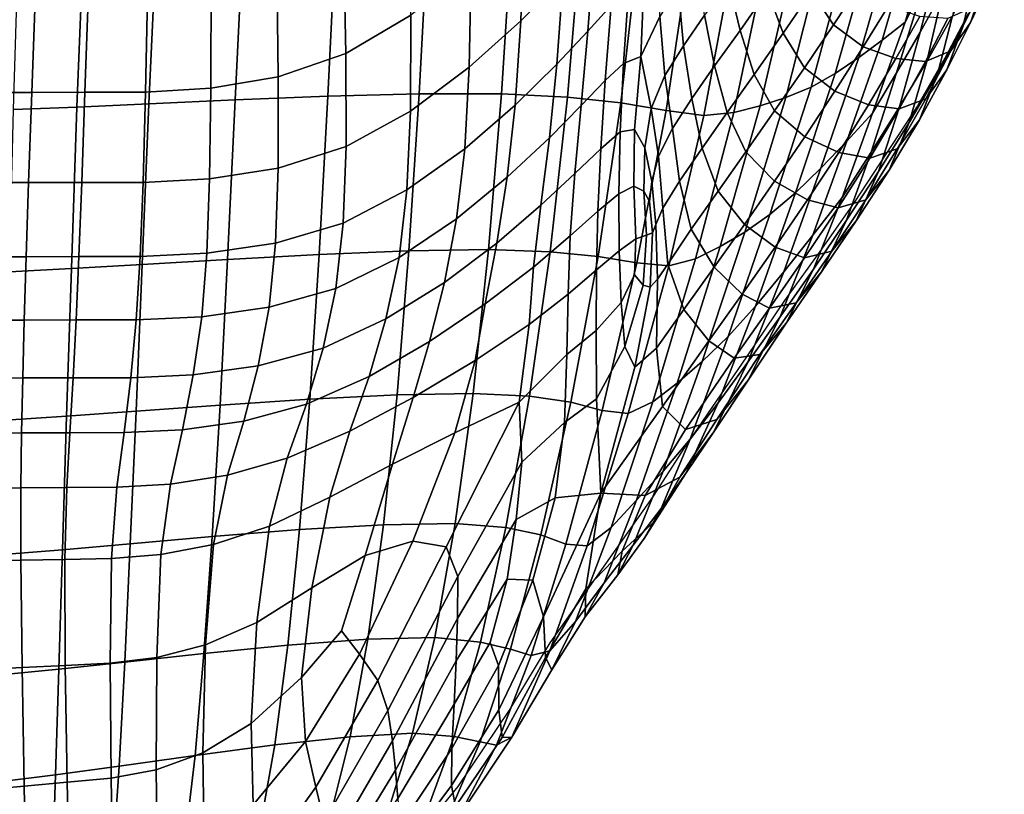
# Model space of a CAD drawing. Units: millimetres. Extents: x -1 to 661, y -644 to 1.
# Drawn here: x 458 to 623, y -559 to -428 of the extents above; entities that cross this region are included whole.
import ezdxf

# ---------------------------------------------------------------- set-up
doc = ezdxf.new("R2010")
doc.units = ezdxf.units.MM
doc.header["$MEASUREMENT"] = 0
doc.layers.add('FABRIC', color=7, linetype='Continuous', plot=False)
doc.layers.add('GROUND', color=7, linetype='Continuous')

# ---------------------------------------------------------------- blocks, each defined once
blk = doc.blocks.new('FABRIC_UFP22')
for points in [[(549.4, -421.39, 518.08), (550.23, -403.76, 517.75), (542.88, -411.37, 511.49), (542.3, -428.61, 512.12)], [(609.85, -422.86, 525.16), (606.82, -428.82, 509.69), (611.95, -411.21, 509.51), (614, -406.12, 525.14)], [(523.54, -407.71, 499.51), (512.53, -414.78, 495.43), (512.92, -434.11, 497.28), (523.84, -427.64, 501.06)], [(542.3, -428.61, 512.12), (542.88, -411.37, 511.49), (533.95, -419.7, 505.86), (533.65, -436.39, 506.83)], [(554.66, -415.74, 524.54), (553.56, -430.36, 524.52), (557.44, -426.04, 531.13), (558.52, -411.3, 531.37)], [(611.95, -411.21, 509.51), (606.82, -428.82, 509.69), (602.96, -431.86, 503.06), (608.49, -412.8, 502.68)], [(615.94, -410.62, 556.04), (613.23, -423.52, 555.79), (609.35, -430.48, 540.51), (612.89, -416.83, 540.61)], [(494.34, -441.86, 424.13), (479.87, -442.53, 422.01), (481.21, -413.66, 418.75), (495.73, -413.18, 421.12)], [(509.89, -441.24, 427.07), (494.34, -441.86, 424.13), (495.73, -413.18, 421.12), (511.29, -412.8, 424.3)], [(526.72, -412.67, 428.32), (525.22, -440.84, 430.85), (509.89, -441.24, 427.07), (511.29, -412.8, 424.3)], [(540.83, -412.98, 433.2), (539.07, -440.84, 435.49), (525.22, -440.84, 430.85), (526.72, -412.67, 428.32)], [(550.13, -441.4, 441.02), (539.07, -440.84, 435.49), (540.83, -412.98, 433.2), (552.44, -413.91, 438.95)], [(608.49, -412.8, 502.68), (602.96, -431.86, 503.06), (599.07, -434.78, 496.49), (604.94, -414.32, 495.91)], [(616.56, -429.43, 585.44), (618.74, -420, 585.8), (622.24, -412.54, 600.3), (620.32, -421.68, 599.81)], [(468.92, -414.05, 417.17), (467.77, -443.08, 420.68), (457.13, -443.51, 419.94), (458, -414.36, 416.2)], [(481.21, -413.66, 418.75), (479.87, -442.53, 422.01), (467.77, -443.08, 420.68), (468.92, -414.05, 417.17)], [(512.92, -434.11, 497.28), (512.53, -414.78, 495.43), (501.36, -419.02, 492.72), (501.58, -437.99, 494.73)], [(559.11, -442.38, 447.23), (550.13, -441.4, 441.02), (552.44, -413.91, 438.95), (562.18, -415.3, 445.37)], [(599.07, -434.78, 496.49), (595.1, -437.44, 490.05), (601.21, -415.68, 489.29), (604.94, -414.32, 495.91)], [(623.47, -414.64, 613), (621.15, -421.7, 612.51), (617.78, -428.9, 599.45), (620.32, -421.68, 599.81)], [(549.4, -421.39, 518.08), (548.35, -435.89, 518.31), (553.56, -430.36, 524.52), (554.66, -415.74, 524.54)], [(570.67, -416.99, 452.22), (566.7, -443.64, 453.87), (559.11, -442.38, 447.23), (562.18, -415.3, 445.37)], [(563.05, -419.7, 545.02), (562.44, -434.59, 543.89), (565.62, -427.86, 551.51), (565.77, -415.75, 552.15)], [(581.58, -415.68, 589.12), (577.16, -422.06, 577.16), (579.11, -430.21, 576.47), (583.74, -423.54, 588.53)], [(595.1, -437.44, 490.05), (591.02, -439.72, 483.8), (597.21, -416.79, 482.87), (601.21, -415.68, 489.29)], [(613.23, -423.52, 555.79), (616.97, -416.42, 571.05), (614.78, -427.75, 570.7), (610.47, -435.44, 555.57)], [(577.87, -418.35, 458.99), (573.05, -444.5, 460.46), (566.7, -443.64, 453.87), (570.67, -416.99, 452.22)], [(573.16, -427.64, 566.95), (572.1, -418.01, 567.74), (568.71, -422.86, 559.12), (569.59, -432.78, 558.28)], [(582.46, -442.89, 472.02), (578.05, -444.03, 466.35), (583.43, -418.53, 465.01), (588.23, -418.14, 470.8)], [(592.85, -417.58, 476.73), (586.8, -441.49, 477.82), (582.46, -442.89, 472.02), (588.23, -418.14, 470.8)], [(583.74, -423.54, 588.53), (586.33, -430.66, 587.93), (591.12, -423.65, 600.6), (588.37, -416.7, 601.19)], [(597.21, -416.79, 482.87), (591.02, -439.72, 483.8), (586.8, -441.49, 477.82), (592.85, -417.58, 476.73)], [(594.77, -429.28, 600.09), (599.16, -422.59, 612.26), (595.5, -417.05, 612.77), (591.12, -423.65, 600.6)], [(609.35, -430.48, 540.51), (605.37, -437.33, 525.2), (609.85, -422.86, 525.16), (612.89, -416.83, 540.61)], [(501.58, -437.99, 494.73), (501.36, -419.02, 492.72), (490.32, -421.15, 491.03), (490.23, -439.94, 493.13)], [(533.95, -419.7, 505.86), (523.84, -427.64, 501.06), (523.77, -443.77, 502.35), (533.65, -436.39, 506.83)], [(559.56, -435.76, 537.03), (562.44, -434.59, 543.89), (563.05, -419.7, 545.02), (560.44, -422.81, 537.99)], [(578.05, -444.03, 466.35), (573.05, -444.5, 460.46), (577.87, -418.35, 458.99), (583.43, -418.53, 465.01)], [(490.32, -421.15, 491.03), (479.7, -421.87, 490.06), (479.27, -440.6, 492.19), (490.23, -439.94, 493.13)], [(541.36, -442.78, 512.64), (548.35, -435.89, 518.31), (549.4, -421.39, 518.08), (542.3, -428.61, 512.12)], [(612.26, -437.55, 570.48), (614.78, -427.75, 570.7), (618.74, -420, 585.8), (616.56, -429.43, 585.44)], [(460.18, -440.63, 491.16), (460.87, -421.9, 488.95), (452.33, -421.91, 488.47), (451.76, -440.63, 490.77)], [(469.12, -440.61, 491.62), (469.78, -421.89, 489.47), (460.87, -421.9, 488.95), (460.18, -440.63, 491.16)], [(479.7, -421.87, 490.06), (469.78, -421.89, 489.47), (469.12, -440.61, 491.62), (479.27, -440.6, 492.19)], [(556.46, -438.65, 530.61), (559.56, -435.76, 537.03), (560.44, -422.81, 537.99), (557.44, -426.04, 531.13)], [(568.71, -422.86, 559.12), (565.62, -427.86, 551.51), (566.48, -437.81, 550.9), (569.59, -432.78, 558.28)], [(579.11, -430.21, 576.47), (577.16, -422.06, 577.16), (573.16, -427.64, 566.95), (574.84, -436.19, 566.04)], [(604.03, -426.09, 612.03), (599.16, -422.59, 612.26), (594.77, -429.28, 600.09), (599.78, -432.97, 599.71)], [(605.37, -437.33, 525.2), (601.35, -444.14, 509.89), (606.82, -428.82, 509.69), (609.85, -422.86, 525.16)], [(617.78, -428.9, 599.45), (613.8, -436.84, 585.24), (616.56, -429.43, 585.44), (620.32, -421.68, 599.81)], [(621.15, -421.7, 612.51), (618.06, -426.39, 612.18), (614.48, -433.66, 599.26), (617.78, -428.9, 599.45)], [(579.11, -430.21, 576.47), (581.48, -437.6, 575.75), (586.33, -430.66, 587.93), (583.74, -423.54, 588.53)], [(586.33, -430.66, 587.93), (589.9, -436.48, 587.31), (594.77, -429.28, 600.09), (591.12, -423.65, 600.6)], [(609.35, -430.48, 540.51), (613.23, -423.52, 555.79), (610.47, -435.44, 555.57), (605.88, -443.07, 540.42)], [(553.56, -430.36, 524.52), (552.43, -442.85, 524.34), (556.46, -438.65, 530.61), (557.44, -426.04, 531.13)], [(609.26, -427.87, 611.98), (604.03, -426.09, 612.03), (599.78, -432.97, 599.71), (605.24, -434.95, 599.44)], [(614.48, -433.66, 599.26), (618.06, -426.39, 612.18), (614.01, -428.21, 612.01), (610.21, -435.43, 599.28)], [(523.84, -427.64, 501.06), (512.92, -434.11, 497.28), (512.97, -449.74, 498.84), (523.77, -443.77, 502.35)], [(565.62, -427.86, 551.51), (562.44, -434.59, 543.89), (564.2, -443.34, 545.08), (566.48, -437.81, 550.9)], [(574.84, -436.19, 566.04), (573.16, -427.64, 566.95), (569.59, -432.78, 558.28), (571.03, -441.63, 557.16)], [(610.21, -435.43, 599.28), (614.01, -428.21, 612.01), (609.26, -427.87, 611.98), (605.24, -434.95, 599.44)], [(610.47, -435.44, 555.57), (614.78, -427.75, 570.7), (612.26, -437.55, 570.48), (607.48, -445.71, 555.52)], [(532.88, -450.12, 507.65), (541.36, -442.78, 512.64), (542.3, -428.61, 512.12), (533.65, -436.39, 506.83)], [(594.77, -429.28, 600.09), (589.9, -436.48, 587.31), (595.01, -440.44, 586.64), (599.78, -432.97, 599.71)], [(606.82, -428.82, 509.69), (601.35, -444.14, 509.89), (597.01, -448.82, 503.48), (602.96, -431.86, 503.06)], [(613.8, -436.84, 585.24), (609.23, -445.21, 570.48), (612.26, -437.55, 570.48), (616.56, -429.43, 585.44)], [(614.48, -433.66, 599.26), (610.28, -441.68, 585.25), (613.8, -436.84, 585.24), (617.78, -428.9, 599.45)], [(548.35, -435.89, 518.31), (547.09, -448.28, 518.42), (552.43, -442.85, 524.34), (553.56, -430.36, 524.52)], [(576.93, -444.01, 565.04), (581.48, -437.6, 575.75), (579.11, -430.21, 576.47), (574.84, -436.19, 566.04)], [(581.48, -437.6, 575.75), (584.9, -443.74, 574.87), (589.9, -436.48, 587.31), (586.33, -430.66, 587.93)], [(601.11, -450.67, 525.25), (605.37, -437.33, 525.2), (609.35, -430.48, 540.51), (605.88, -443.07, 540.42)], [(569.59, -432.78, 558.28), (566.48, -437.81, 550.9), (567.78, -446.67, 549.75), (571.03, -441.63, 557.16)], [(602.96, -431.86, 503.06), (597.01, -448.82, 503.48), (592.68, -453.33, 497.13), (599.07, -434.78, 496.49)], [(599.78, -432.97, 599.71), (595.01, -440.44, 586.64), (600.65, -442.69, 586.02), (605.24, -434.95, 599.44)], [(512.97, -449.74, 498.84), (512.92, -434.11, 497.28), (501.58, -437.99, 494.73), (501.56, -453.33, 496.44)], [(561.39, -446.86, 539.41), (562.44, -434.59, 543.89), (559.56, -435.76, 537.03), (558.99, -447.26, 535.21)], [(564.2, -443.34, 545.08), (562.44, -434.59, 543.89), (561.39, -446.86, 539.41), (563.12, -449.96, 541.08)], [(605.81, -443.36, 585.53), (610.28, -441.68, 585.25), (614.48, -433.66, 599.26), (610.21, -435.43, 599.28)], [(540.03, -454.89, 513.06), (547.09, -448.28, 518.42), (548.35, -435.89, 518.31), (541.36, -442.78, 512.64)], [(558.99, -447.26, 535.21), (559.56, -435.76, 537.03), (556.46, -438.65, 530.61), (555.71, -450.08, 529.67)], [(572.72, -449.97, 555.67), (576.93, -444.01, 565.04), (574.84, -436.19, 566.04), (571.03, -441.63, 557.16)], [(592.68, -453.33, 497.13), (588.39, -457.49, 490.9), (595.1, -437.44, 490.05), (599.07, -434.78, 496.49)], [(600.65, -442.69, 586.02), (605.81, -443.36, 585.53), (610.21, -435.43, 599.28), (605.24, -434.95, 599.44)], [(605.88, -443.07, 540.42), (610.47, -435.44, 555.57), (607.48, -445.71, 555.52), (602.33, -453.89, 540.56)], [(501.56, -453.33, 496.44), (501.58, -437.99, 494.73), (490.23, -439.94, 493.13), (490.03, -455.14, 494.91)], [(523.77, -443.77, 502.35), (523.16, -457.02, 503.45), (532.88, -450.12, 507.65), (533.65, -436.39, 506.83)], [(566.48, -437.81, 550.9), (564.2, -443.34, 545.08), (565.42, -451.32, 544.14), (567.78, -446.67, 549.75)], [(580.07, -450.63, 563.7), (584.9, -443.74, 574.87), (581.48, -437.6, 575.75), (576.93, -444.01, 565.04)], [(588.39, -457.49, 490.9), (584.13, -461.13, 484.87), (591.02, -439.72, 483.8), (595.1, -437.44, 490.05)], [(589.9, -436.48, 587.31), (584.9, -443.74, 574.87), (589.97, -448.1, 573.7), (595.01, -440.44, 586.64)], [(596.25, -458.26, 510.07), (601.35, -444.14, 509.89), (605.37, -437.33, 525.2), (601.11, -450.67, 525.25)], [(612.26, -437.55, 570.48), (609.23, -445.21, 570.48), (604.11, -453.67, 555.78), (607.48, -445.71, 555.52)], [(610.28, -441.68, 585.25), (605.5, -450.12, 570.78), (609.23, -445.21, 570.48), (613.8, -436.84, 585.24)], [(556.46, -438.65, 530.61), (552.43, -442.85, 524.34), (551.37, -454.24, 523.95), (555.71, -450.08, 529.67)], [(459.65, -455.77, 493), (460.18, -440.63, 491.16), (451.76, -440.63, 490.77), (451.34, -455.78, 492.63)], [(468.59, -455.76, 493.44), (469.12, -440.61, 491.62), (460.18, -440.63, 491.16), (459.65, -455.77, 493)], [(479.27, -440.6, 492.19), (469.12, -440.61, 491.62), (468.59, -455.76, 493.44), (478.88, -455.75, 494)], [(490.23, -439.94, 493.13), (479.27, -440.6, 492.19), (478.88, -455.75, 494), (490.03, -455.14, 494.91)], [(508.45, -467.86, 430.1), (493.06, -468.68, 427.28), (494.34, -441.86, 424.13), (509.89, -441.24, 427.07)], [(525.22, -440.84, 430.85), (523.52, -467.25, 433.75), (508.45, -467.86, 430.1), (509.89, -441.24, 427.07)], [(539.07, -440.84, 435.49), (536.9, -467.03, 438.24), (523.52, -467.25, 433.75), (525.22, -440.84, 430.85)], [(547.23, -467.39, 443.59), (536.9, -467.03, 438.24), (539.07, -440.84, 435.49), (550.13, -441.4, 441.02)], [(591.02, -439.72, 483.8), (584.13, -461.13, 484.87), (579.93, -464.08, 479.1), (586.8, -441.49, 477.82)], [(595.01, -440.44, 586.64), (589.97, -448.1, 573.7), (595.66, -450.73, 572.5), (600.65, -442.69, 586.02)], [(479.87, -442.53, 422.01), (478.74, -469.53, 425.28), (466.84, -470.23, 424.08), (467.77, -443.08, 420.68)], [(493.06, -468.68, 427.28), (478.74, -469.53, 425.28), (479.87, -442.53, 422.01), (494.34, -441.86, 424.13)], [(531.52, -461.85, 508.35), (540.03, -454.89, 513.06), (541.36, -442.78, 512.64), (532.88, -450.12, 507.65)], [(552.43, -442.85, 524.34), (547.09, -448.28, 518.42), (545.65, -459.59, 518.41), (551.37, -454.24, 523.95)], [(555.27, -468.18, 449.59), (547.23, -467.39, 443.59), (550.13, -441.4, 441.02), (559.11, -442.38, 447.23)], [(566.7, -443.64, 453.87), (561.78, -469.26, 456.01), (555.27, -468.18, 449.59), (559.11, -442.38, 447.23)], [(567.78, -446.67, 549.75), (568.92, -455.55, 547.49), (572.72, -449.97, 555.67), (571.03, -441.63, 557.16)], [(575.77, -466.5, 473.51), (571.64, -468.58, 468.05), (578.05, -444.03, 466.35), (582.46, -442.89, 472.02)], [(586.8, -441.49, 477.82), (579.93, -464.08, 479.1), (575.77, -466.5, 473.51), (582.46, -442.89, 472.02)], [(595.66, -450.73, 572.5), (600.9, -451.68, 571.49), (605.81, -443.36, 585.53), (600.65, -442.69, 586.02)], [(600.9, -451.68, 571.49), (605.5, -450.12, 570.78), (610.28, -441.68, 585.25), (605.81, -443.36, 585.53)], [(467.77, -443.08, 420.68), (466.84, -470.23, 424.08), (456.43, -470.79, 423.47), (457.13, -443.51, 419.94)], [(512.97, -449.74, 498.84), (512.48, -462.59, 500.16), (523.16, -457.02, 503.45), (523.77, -443.77, 502.35)], [(573.05, -444.5, 460.46), (567.16, -469.78, 462.37), (561.78, -469.26, 456.01), (566.7, -443.64, 453.87)], [(565.42, -451.32, 544.14), (564.2, -443.34, 545.08), (563.12, -449.96, 541.08), (564.28, -455.59, 540.64)], [(571.64, -468.58, 468.05), (567.16, -469.78, 462.37), (573.05, -444.5, 460.46), (578.05, -444.03, 466.35)], [(575.41, -457.22, 553.56), (580.07, -450.63, 563.7), (576.93, -444.01, 565.04), (572.72, -449.97, 555.67)], [(589.97, -448.1, 573.7), (584.9, -443.74, 574.87), (580.07, -450.63, 563.7), (584.91, -455.54, 561.75)], [(597.01, -448.82, 503.48), (601.35, -444.14, 509.89), (596.25, -458.26, 510.07), (591.32, -464.63, 503.88)], [(596.95, -462.09, 525.59), (601.11, -450.67, 525.25), (605.88, -443.07, 540.42), (602.33, -453.89, 540.56)], [(607.48, -445.71, 555.52), (604.11, -453.67, 555.78), (598.59, -462.2, 541.14), (602.33, -453.89, 540.56)], [(609.23, -445.21, 570.48), (605.5, -450.12, 570.78), (600.2, -458.67, 556.51), (604.11, -453.67, 555.78)], [(558.73, -457.65, 533.13), (558.99, -447.26, 535.21), (555.71, -450.08, 529.67), (555.21, -460.59, 528.5)], [(561.26, -456.37, 536.61), (561.39, -446.86, 539.41), (558.99, -447.26, 535.21), (558.73, -457.65, 533.13)], [(563.12, -449.96, 541.08), (561.39, -446.86, 539.41), (561.26, -456.37, 536.61), (562.95, -457.2, 538.3)], [(565.42, -451.32, 544.14), (566.13, -460.06, 541.45), (568.92, -455.55, 547.49), (567.78, -446.67, 549.75)], [(545.65, -459.59, 518.41), (547.09, -448.28, 518.42), (540.03, -454.89, 513.06), (538.25, -465.94, 513.39)], [(595.66, -450.73, 572.5), (589.97, -448.1, 573.7), (584.91, -455.54, 561.75), (590.42, -458.7, 559.65)], [(592.68, -453.33, 497.13), (597.01, -448.82, 503.48), (591.32, -464.63, 503.88), (586.45, -470.79, 497.76)], [(501.11, -465.95, 497.91), (512.48, -462.59, 500.16), (512.97, -449.74, 498.84), (501.56, -453.33, 496.44)], [(523.16, -457.02, 503.45), (521.85, -468.35, 504.4), (531.52, -461.85, 508.35), (532.88, -450.12, 507.65)], [(555.71, -450.08, 529.67), (551.37, -454.24, 523.95), (550.57, -464.74, 523.39), (555.21, -460.59, 528.5)], [(564.28, -455.59, 540.64), (563.12, -449.96, 541.08), (562.95, -457.2, 538.3), (563.9, -458.95, 538.78)], [(568.92, -455.55, 547.49), (570.9, -463.6, 544.16), (575.41, -457.22, 553.56), (572.72, -449.97, 555.67)], [(584.91, -455.54, 561.75), (580.07, -450.63, 563.7), (575.41, -457.22, 553.56), (579.83, -462.82, 550.55)], [(595.57, -460.04, 557.85), (600.9, -451.68, 571.49), (595.66, -450.73, 572.5), (590.42, -458.7, 559.65)], [(591.44, -470.3, 510.63), (596.25, -458.26, 510.07), (601.11, -450.67, 525.25), (596.95, -462.09, 525.59)], [(600.2, -458.67, 556.51), (605.5, -450.12, 570.78), (600.9, -451.68, 571.49), (595.57, -460.04, 557.85)], [(564.98, -462.81, 538.52), (566.13, -460.06, 541.45), (565.42, -451.32, 544.14), (564.28, -455.59, 540.64)], [(489.58, -467.63, 496.45), (501.11, -465.95, 497.91), (501.56, -453.33, 496.44), (490.03, -455.14, 494.91)], [(551.37, -454.24, 523.95), (545.65, -459.59, 518.41), (544.41, -469.97, 518.27), (550.57, -464.74, 523.39)], [(581.69, -476.53, 491.77), (588.39, -457.49, 490.9), (592.68, -453.33, 497.13), (586.45, -470.79, 497.76)], [(598.59, -462.2, 541.14), (592.79, -470.79, 526.53), (596.95, -462.09, 525.59), (602.33, -453.89, 540.56)], [(604.11, -453.67, 555.78), (600.2, -458.67, 556.51), (594.5, -467.29, 542.39), (598.59, -462.2, 541.14)], [(451.04, -468.24, 494.18), (459.25, -468.23, 494.55), (459.65, -455.77, 493), (451.34, -455.78, 492.63)], [(459.25, -468.23, 494.55), (468.12, -468.21, 495.01), (468.59, -455.76, 493.44), (459.65, -455.77, 493)], [(468.59, -455.76, 493.44), (468.12, -468.21, 495.01), (478.4, -468.2, 495.56), (478.88, -455.75, 494)], [(478.88, -455.75, 494), (478.4, -468.2, 495.56), (489.58, -467.63, 496.45), (490.03, -455.14, 494.91)], [(538.25, -465.94, 513.39), (540.03, -454.89, 513.06), (531.52, -461.85, 508.35), (529.47, -472.55, 508.98)], [(564.42, -464.2, 537.25), (564.98, -462.81, 538.52), (564.28, -455.59, 540.64), (563.9, -458.95, 538.78)], [(566.13, -460.06, 541.45), (566.99, -469.47, 536.69), (570.9, -463.6, 544.16), (568.92, -455.55, 547.49)], [(590.42, -458.7, 559.65), (584.91, -455.54, 561.75), (579.83, -462.82, 550.55), (585, -466.61, 547.32)], [(512.48, -462.59, 500.16), (511.27, -473.58, 501.32), (521.85, -468.35, 504.4), (523.16, -457.02, 503.45)], [(554.99, -470.46, 527.3), (558.8, -467.27, 531.35), (558.73, -457.65, 533.13), (555.21, -460.59, 528.5)], [(558.8, -467.27, 531.35), (561.62, -465.24, 534.44), (561.26, -456.37, 536.61), (558.73, -457.65, 533.13)], [(561.26, -456.37, 536.61), (561.62, -465.24, 534.44), (563.39, -464.62, 536.14), (562.95, -457.2, 538.3)], [(562.95, -457.2, 538.3), (563.39, -464.62, 536.14), (564.42, -464.2, 537.25), (563.9, -458.95, 538.78)], [(575.41, -457.22, 553.56), (570.9, -463.6, 544.16), (574.74, -470, 539.84), (579.83, -462.82, 550.55)], [(577.1, -481.62, 486), (584.13, -461.13, 484.87), (588.39, -457.49, 490.9), (581.69, -476.53, 491.77)], [(589.93, -468.43, 544.52), (595.57, -460.04, 557.85), (590.42, -458.7, 559.65), (585, -466.61, 547.32)], [(591.32, -464.63, 503.88), (596.25, -458.26, 510.07), (591.44, -470.3, 510.63), (585.83, -478.33, 504.58)], [(594.5, -467.29, 542.39), (600.2, -458.67, 556.51), (595.57, -460.04, 557.85), (589.93, -468.43, 544.52)], [(544.41, -469.97, 518.27), (545.65, -459.59, 518.41), (538.25, -465.94, 513.39), (536.34, -476.12, 513.63)], [(550.57, -464.74, 523.39), (550.23, -474.55, 522.67), (554.99, -470.46, 527.3), (555.21, -460.59, 528.5)], [(565.23, -472.01, 533.84), (566.99, -469.47, 536.69), (566.13, -460.06, 541.45), (564.98, -462.81, 538.52)], [(579.93, -464.08, 479.1), (584.13, -461.13, 484.87), (577.1, -481.62, 486), (572.74, -485.85, 480.52)], [(500.06, -476.72, 499.19), (511.27, -473.58, 501.32), (512.48, -462.59, 500.16), (501.11, -465.95, 497.91)], [(531.52, -461.85, 508.35), (521.85, -468.35, 504.4), (519.66, -478.69, 505.27), (529.47, -472.55, 508.98)], [(564.02, -473.34, 532.89), (565.23, -472.01, 533.84), (564.98, -462.81, 538.52), (564.42, -464.2, 537.25)], [(579.83, -462.82, 550.55), (574.74, -470, 539.84), (579.46, -474.5, 535.32), (585, -466.61, 547.32)], [(592.79, -470.79, 526.53), (586.86, -479.39, 511.94), (591.44, -470.3, 510.63), (596.95, -462.09, 525.59)], [(594.5, -467.29, 542.39), (588.53, -475.97, 528.37), (592.79, -470.79, 526.53), (598.59, -462.2, 541.14)], [(563.39, -464.62, 536.14), (562.86, -473.03, 532.65), (564.02, -473.34, 532.89), (564.42, -464.2, 537.25)], [(570.9, -463.6, 544.16), (566.99, -469.47, 536.69), (569.65, -477.12, 529.38), (574.74, -470, 539.84)], [(575.77, -466.5, 473.51), (579.93, -464.08, 479.1), (572.74, -485.85, 480.52), (568.55, -489.45, 475.24)], [(488.72, -478.31, 497.8), (500.06, -476.72, 499.19), (501.11, -465.95, 497.91), (489.58, -467.63, 496.45)], [(536.34, -476.12, 513.63), (538.25, -465.94, 513.39), (529.47, -472.55, 508.98), (526.95, -482.48, 509.53)], [(544.41, -469.97, 518.27), (543.72, -479.6, 517.98), (550.23, -474.55, 522.67), (550.57, -464.74, 523.39)], [(559.15, -475.9, 529.17), (561.4, -471.29, 532.41), (561.62, -465.24, 534.44), (558.8, -467.27, 531.35)], [(561.62, -465.24, 534.44), (561.4, -471.29, 532.41), (562.86, -473.03, 532.65), (563.39, -464.62, 536.14)], [(586.45, -470.79, 497.76), (591.32, -464.63, 503.88), (585.83, -478.33, 504.58), (580.43, -485.96, 498.63)], [(478.4, -468.2, 495.56), (477.75, -478.84, 496.94), (488.72, -478.31, 497.8), (489.58, -467.63, 496.45)], [(508.45, -467.86, 430.1), (523.52, -467.25, 433.75), (521.52, -491.45, 436.92), (506.88, -492.17, 433.29)], [(523.52, -467.25, 433.75), (536.9, -467.03, 438.24), (534.28, -491.21, 441.36), (521.52, -491.45, 436.92)], [(534.28, -491.21, 441.36), (536.9, -467.03, 438.24), (547.23, -467.39, 443.59), (543.73, -491.68, 446.59)], [(543.73, -491.68, 446.59), (547.23, -467.39, 443.59), (555.27, -468.18, 449.59), (550.68, -492.69, 452.41)], [(554.95, -480.64, 524.58), (559.15, -475.9, 529.17), (558.8, -467.27, 531.35), (554.99, -470.46, 527.3)], [(564.47, -492.62, 470.1), (571.64, -468.58, 468.05), (575.77, -466.5, 473.51), (568.55, -489.45, 475.24)], [(579.46, -474.5, 535.32), (584.07, -476.85, 531.4), (589.93, -468.43, 544.52), (585, -466.61, 547.32)], [(584.07, -476.85, 531.4), (588.53, -475.97, 528.37), (594.5, -467.29, 542.39), (589.93, -468.43, 544.52)], [(450.84, -478.89, 495.5), (458.94, -478.87, 495.91), (459.25, -468.23, 494.55), (451.04, -468.24, 494.18)], [(458.94, -478.87, 495.91), (467.66, -478.86, 496.38), (468.12, -468.21, 495.01), (459.25, -468.23, 494.55)], [(468.12, -468.21, 495.01), (467.66, -478.86, 496.38), (477.75, -478.84, 496.94), (478.4, -468.2, 495.56)], [(477.71, -494.18, 428.43), (478.74, -469.53, 425.28), (493.06, -468.68, 427.28), (491.8, -493.16, 430.45)], [(491.8, -493.16, 430.45), (493.06, -468.68, 427.28), (508.45, -467.86, 430.1), (506.88, -492.17, 433.29)], [(521.85, -468.35, 504.4), (511.27, -473.58, 501.32), (509.13, -483.61, 502.36), (519.66, -478.69, 505.27)], [(555.27, -468.18, 449.59), (561.78, -469.26, 456.01), (555.97, -494.04, 458.62), (550.68, -492.69, 452.41)], [(561.78, -469.26, 456.01), (567.16, -469.78, 462.37), (560.34, -494.56, 464.73), (555.97, -494.04, 458.62)], [(560.34, -494.56, 464.73), (567.16, -469.78, 462.37), (571.64, -468.58, 468.05), (564.47, -492.62, 470.1)], [(456.43, -470.79, 423.47), (466.84, -470.23, 424.08), (466.05, -495.02, 427.22), (455.86, -495.69, 426.61)], [(466.84, -470.23, 424.08), (478.74, -469.53, 425.28), (477.71, -494.18, 428.43), (466.05, -495.02, 427.22)], [(534.65, -485.64, 513.77), (543.72, -479.6, 517.98), (544.41, -469.97, 518.27), (536.34, -476.12, 513.63)], [(550.23, -474.55, 522.67), (550.04, -484.66, 520.32), (554.95, -480.64, 524.58), (554.99, -470.46, 527.3)], [(569.65, -477.12, 529.38), (566.99, -469.47, 536.69), (565.23, -472.01, 533.84), (565.06, -483.61, 525.66)], [(574.74, -470, 539.84), (569.65, -477.12, 529.38), (573.86, -482.37, 523.5), (579.46, -474.5, 535.32)], [(575.45, -492.78, 492.87), (581.69, -476.53, 491.77), (586.45, -470.79, 497.76), (580.43, -485.96, 498.63)], [(591.44, -470.3, 510.63), (586.86, -479.39, 511.94), (580.48, -488.96, 505.9), (585.83, -478.33, 504.58)], [(588.53, -475.97, 528.37), (582.44, -484.67, 514.39), (586.86, -479.39, 511.94), (592.79, -470.79, 526.53)], [(529.47, -472.55, 508.98), (519.66, -478.69, 505.27), (516.83, -488.33, 506.03), (526.95, -482.48, 509.53)], [(562.86, -473.03, 532.65), (561.4, -471.29, 532.41), (559.15, -475.9, 529.17), (559.75, -483.3, 525.83)], [(565.06, -483.61, 525.66), (565.23, -472.01, 533.84), (564.02, -473.34, 532.89), (561.43, -486.78, 523.84)], [(509.13, -483.61, 502.36), (511.27, -473.58, 501.32), (500.06, -476.72, 499.19), (498.21, -486.56, 500.35)], [(564.02, -473.34, 532.89), (562.86, -473.03, 532.65), (559.75, -483.3, 525.83), (561.43, -486.78, 523.84)], [(543.72, -479.6, 517.98), (542, -492.64, 514.81), (550.04, -484.66, 520.32), (550.23, -474.55, 522.67)], [(559.75, -483.3, 525.83), (559.15, -475.9, 529.17), (554.95, -480.64, 524.58), (555.03, -492.09, 518.86)], [(573.86, -482.37, 523.5), (578.11, -485.28, 518.37), (584.07, -476.85, 531.4), (579.46, -474.5, 535.32)], [(578.11, -485.28, 518.37), (582.44, -484.67, 514.39), (588.53, -475.97, 528.37), (584.07, -476.85, 531.4)], [(498.21, -486.56, 500.35), (500.06, -476.72, 499.19), (488.72, -478.31, 497.8), (487.31, -488.05, 499.03)], [(524.2, -491.89, 510), (534.65, -485.64, 513.77), (536.34, -476.12, 513.63), (526.95, -482.48, 509.53)], [(573.86, -482.37, 523.5), (569.65, -477.12, 529.38), (565.06, -483.61, 525.66), (566.08, -493.41, 517.2)], [(570.74, -498.86, 487.44), (577.1, -481.62, 486), (581.69, -476.53, 491.77), (575.45, -492.78, 492.87)], [(458.69, -488.58, 497.14), (458.94, -478.87, 495.91), (450.84, -478.89, 495.5), (450.74, -488.61, 496.72)], [(467.15, -488.57, 497.63), (467.66, -478.86, 496.38), (458.94, -478.87, 495.91), (458.69, -488.58, 497.14)], [(477.75, -478.84, 496.94), (467.66, -478.86, 496.38), (467.15, -488.57, 497.63), (476.82, -488.56, 498.19)], [(488.72, -478.31, 497.8), (477.75, -478.84, 496.94), (476.82, -488.56, 498.19), (487.31, -488.05, 499.03)], [(519.66, -478.69, 505.27), (509.13, -483.61, 502.36), (506.32, -493, 503.24), (516.83, -488.33, 506.03)], [(585.83, -478.33, 504.58), (580.48, -488.96, 505.9), (574.69, -497.64, 500.01), (580.43, -485.96, 498.63)], [(531.23, -497.81, 511.23), (542, -492.64, 514.81), (543.72, -479.6, 517.98), (534.65, -485.64, 513.77)], [(554.95, -480.64, 524.58), (550.04, -484.66, 520.32), (549.66, -496.06, 514.87), (555.03, -492.09, 518.86)], [(586.86, -479.39, 511.94), (582.44, -484.67, 514.39), (575.2, -495.58, 508.15), (580.48, -488.96, 505.9)], [(516.83, -488.33, 506.03), (513.58, -497.56, 506.66), (524.2, -491.89, 510), (526.95, -482.48, 509.53)], [(569.93, -497.23, 511.64), (578.11, -485.28, 518.37), (573.86, -482.37, 523.5), (566.08, -493.41, 517.2)], [(572.74, -485.85, 480.52), (577.1, -481.62, 486), (570.74, -498.86, 487.44), (566.17, -504.25, 482.49)], [(506.32, -493, 503.24), (509.13, -483.61, 502.36), (498.21, -486.56, 500.35), (495.8, -495.84, 501.3)], [(561.43, -486.78, 523.84), (559.75, -483.3, 525.83), (555.03, -492.09, 518.86), (555.75, -507.98, 508.63)], [(566.08, -493.41, 517.2), (565.06, -483.61, 525.66), (561.43, -486.78, 523.84), (555.75, -507.98, 508.63)], [(520.76, -503.09, 508.23), (531.23, -497.81, 511.23), (534.65, -485.64, 513.77), (524.2, -491.89, 510)], [(550.04, -484.66, 520.32), (542, -492.64, 514.81), (542.48, -502.76, 510.2), (549.66, -496.06, 514.87)], [(568.55, -489.45, 475.24), (572.74, -485.85, 480.52), (566.17, -504.25, 482.49), (561.73, -509.15, 477.73)], [(575.2, -495.58, 508.15), (582.44, -484.67, 514.39), (578.11, -485.28, 518.37), (569.93, -497.23, 511.64)], [(574.69, -497.64, 500.01), (570.08, -504.51, 494.4), (575.45, -492.78, 492.87), (580.43, -485.96, 498.63)], [(495.8, -495.84, 501.3), (498.21, -486.56, 500.35), (487.31, -488.05, 499.03), (485.51, -497.29, 500)], [(458.5, -497.82, 498.12), (458.69, -488.58, 497.14), (450.74, -488.61, 496.72), (450.71, -497.87, 497.67)], [(466.61, -497.8, 498.62), (467.15, -488.57, 497.63), (458.69, -488.58, 497.14), (458.5, -497.82, 498.12)], [(476.82, -488.56, 498.19), (467.15, -488.57, 497.63), (466.61, -497.8, 498.62), (475.7, -497.78, 499.18)], [(487.31, -488.05, 499.03), (476.82, -488.56, 498.19), (475.7, -497.78, 499.18), (485.51, -497.29, 500)], [(506.32, -493, 503.24), (503.09, -502.1, 503.91), (513.58, -497.56, 506.66), (516.83, -488.33, 506.03)], [(580.48, -488.96, 505.9), (575.2, -495.58, 508.15), (569.01, -505.28, 501.96), (574.69, -497.64, 500.01)], [(557.44, -513.74, 472.87), (564.47, -492.62, 470.1), (568.55, -489.45, 475.24), (561.73, -509.15, 477.73)], [(490.5, -515.24, 433.54), (491.8, -493.16, 430.45), (506.88, -492.17, 433.29), (505.15, -514.08, 436.48)], [(506.88, -492.17, 433.29), (521.52, -491.45, 436.92), (519.22, -513.26, 440.18), (505.15, -514.08, 436.48)], [(513.58, -497.56, 506.66), (510.25, -508.64, 505.04), (520.76, -503.09, 508.23), (524.2, -491.89, 510)], [(521.52, -491.45, 436.92), (534.28, -491.21, 441.36), (531.26, -513.05, 444.6), (519.22, -513.26, 440.18)], [(531.26, -513.05, 444.6), (534.28, -491.21, 441.36), (543.73, -491.68, 446.59), (539.77, -513.73, 449.7)], [(539.77, -513.73, 449.7), (543.73, -491.68, 446.59), (550.68, -492.69, 452.41), (545.67, -514.98, 455.38)], [(555.03, -492.09, 518.86), (549.66, -496.06, 514.87), (548.08, -508.71, 507.55), (555.75, -507.98, 508.63)], [(466.05, -495.02, 427.22), (477.71, -494.18, 428.43), (476.74, -516.45, 431.4), (465.36, -517.45, 430.09)], [(476.74, -516.45, 431.4), (477.71, -494.18, 428.43), (491.8, -493.16, 430.45), (490.5, -515.24, 433.54)], [(493.06, -504.95, 501.92), (503.09, -502.1, 503.91), (506.32, -493, 503.24), (495.8, -495.84, 501.3)], [(529.78, -516.99, 502.95), (542, -492.64, 514.81), (531.23, -497.81, 511.23), (524.15, -515.99, 503.42)], [(542.48, -502.76, 510.2), (542, -492.64, 514.81), (529.78, -516.99, 502.95), (531.71, -521.97, 500.24)], [(550.68, -492.69, 452.41), (555.97, -494.04, 458.62), (549.87, -516.51, 461.55), (545.67, -514.98, 455.38)], [(555.97, -494.04, 458.62), (560.34, -494.56, 464.73), (553.41, -516.8, 467.62), (549.87, -516.51, 461.55)], [(553.41, -516.8, 467.62), (560.34, -494.56, 464.73), (564.47, -492.62, 470.1), (557.44, -513.74, 472.87)], [(563.19, -508.32, 504.58), (569.93, -497.23, 511.64), (566.08, -493.41, 517.2), (555.75, -507.98, 508.63)], [(570.08, -504.51, 494.4), (565.84, -510.55, 489.43), (570.74, -498.86, 487.44), (575.45, -492.78, 492.87)], [(455.86, -495.69, 426.61), (466.05, -495.02, 427.22), (465.36, -517.45, 430.09), (455.39, -518.25, 429.39)], [(483.51, -506.45, 500.58), (493.06, -504.95, 501.92), (495.8, -495.84, 501.3), (485.51, -497.29, 500)], [(569.01, -505.28, 501.96), (575.2, -495.58, 508.15), (569.93, -497.23, 511.64), (563.19, -508.32, 504.58)], [(475.7, -497.78, 499.18), (474.49, -506.97, 499.74), (483.51, -506.45, 500.58), (485.51, -497.29, 500)], [(549.66, -496.06, 514.87), (542.48, -502.76, 510.2), (541.52, -512.38, 504.9), (548.08, -508.71, 507.55)], [(450.73, -507.13, 498.21), (458.35, -507.04, 498.67), (458.5, -497.82, 498.12), (450.71, -497.87, 497.67)], [(458.35, -507.04, 498.67), (466.07, -507.01, 499.18), (466.61, -497.8, 498.62), (458.5, -497.82, 498.12)], [(466.61, -497.8, 498.62), (466.07, -507.01, 499.18), (474.49, -506.97, 499.74), (475.7, -497.78, 499.18)], [(503.09, -502.1, 503.91), (500.1, -513.47, 502.15), (510.25, -508.64, 505.04), (513.58, -497.56, 506.66)], [(524.15, -515.99, 503.42), (531.23, -497.81, 511.23), (520.76, -503.09, 508.23), (516.18, -518.44, 502)], [(570.74, -498.86, 487.44), (565.84, -510.55, 489.43), (561.16, -516.7, 485.45), (566.17, -504.25, 482.49)], [(569.01, -505.28, 501.96), (564.93, -512.54, 495.89), (570.08, -504.51, 494.4), (574.69, -497.64, 500.01)], [(490.68, -516.57, 500.04), (500.1, -513.47, 502.15), (503.09, -502.1, 503.91), (493.06, -504.95, 501.92)], [(520.76, -503.09, 508.23), (510.25, -508.64, 505.04), (507.2, -523.83, 499.04), (516.18, -518.44, 502)], [(541.52, -512.38, 504.9), (542.48, -502.76, 510.2), (531.71, -521.97, 500.24), (531.69, -528.99, 496.35)], [(481.87, -518.28, 498.6), (490.68, -516.57, 500.04), (493.06, -504.95, 501.92), (483.51, -506.45, 500.58)], [(566.17, -504.25, 482.49), (561.16, -516.7, 485.45), (556.28, -523.02, 481.52), (561.73, -509.15, 477.73)], [(559.33, -517.68, 496.89), (564.93, -512.54, 495.89), (569.01, -505.28, 501.96), (563.19, -508.32, 504.58)], [(564.93, -512.54, 495.89), (562.98, -515.58, 491.63), (565.84, -510.55, 489.43), (570.08, -504.51, 494.4)], [(450.84, -519.38, 496.19), (458.34, -519.2, 496.64), (458.35, -507.04, 498.67), (450.73, -507.13, 498.21)], [(458.34, -519.2, 496.64), (465.74, -519.07, 497.16), (466.07, -507.01, 499.18), (458.35, -507.04, 498.67)], [(466.07, -507.01, 499.18), (465.74, -519.07, 497.16), (473.58, -518.94, 497.72), (474.49, -506.97, 499.74)], [(474.49, -506.97, 499.74), (473.58, -518.94, 497.72), (481.87, -518.28, 498.6), (483.51, -506.45, 500.58)], [(510.25, -508.64, 505.04), (500.1, -513.47, 502.15), (498, -529.66, 495.77), (507.2, -523.83, 499.04)], [(541.52, -512.38, 504.9), (540, -522.4, 499.36), (544.29, -522.57, 499.58), (548.08, -508.71, 507.55)], [(548.08, -508.71, 507.55), (544.29, -522.57, 499.58), (546.1, -528.75, 495.66), (555.75, -507.98, 508.63)], [(546.1, -528.75, 495.66), (546.44, -535.55, 489.04), (553.2, -524, 495.31), (555.75, -507.98, 508.63)], [(553.2, -524, 495.31), (559.33, -517.68, 496.89), (563.19, -508.32, 504.58), (555.75, -507.98, 508.63)], [(556.28, -523.02, 481.52), (551.47, -529.54, 476.71), (557.44, -513.74, 472.87), (561.73, -509.15, 477.73)], [(565.84, -510.55, 489.43), (562.98, -515.58, 491.63), (558.58, -521.69, 490.03), (561.16, -516.7, 485.45)], [(531.45, -536.11, 492.32), (540, -522.4, 499.36), (541.52, -512.38, 504.9), (531.69, -528.99, 496.35)], [(503.2, -533.47, 439.54), (489.11, -534.87, 436.45), (490.5, -515.24, 433.54), (505.15, -514.08, 436.48)], [(498, -529.66, 495.77), (500.1, -513.47, 502.15), (490.68, -516.57, 500.04), (489.36, -533.42, 493.44)], [(519.22, -513.26, 440.18), (516.6, -532.47, 443.31), (503.2, -533.47, 439.54), (505.15, -514.08, 436.48)], [(531.26, -513.05, 444.6), (527.86, -532.19, 447.69), (516.6, -532.47, 443.31), (519.22, -513.26, 440.18)], [(535.52, -532.96, 452.6), (527.86, -532.19, 447.69), (531.26, -513.05, 444.6), (539.77, -513.73, 449.7)], [(540.57, -534.16, 458.19), (535.52, -532.96, 452.6), (539.77, -513.73, 449.7), (545.67, -514.98, 455.38)], [(551.47, -529.54, 476.71), (547.18, -534.45, 471.1), (553.41, -516.8, 467.62), (557.44, -513.74, 472.87)], [(558.58, -521.69, 490.03), (562.98, -515.58, 491.63), (564.93, -512.54, 495.89), (559.33, -517.68, 496.89)], [(489.11, -534.87, 436.45), (475.81, -536.33, 434.13), (476.74, -516.45, 431.4), (490.5, -515.24, 433.54)], [(549.87, -516.51, 461.55), (544.04, -535.2, 464.62), (540.57, -534.16, 458.19), (545.67, -514.98, 455.38)], [(476.74, -516.45, 431.4), (475.81, -536.33, 434.13), (464.75, -537.53, 432.65), (465.36, -517.45, 430.09)], [(489.36, -533.42, 493.44), (490.68, -516.57, 500.04), (481.87, -518.28, 498.6), (481.18, -535.55, 491.88)], [(515.2, -534.99, 494.01), (524.15, -515.99, 503.42), (516.18, -518.44, 502), (512.21, -531.1, 495.81)], [(518.3, -539.45, 491.76), (529.78, -516.99, 502.95), (524.15, -515.99, 503.42), (515.2, -534.99, 494.01)], [(531.71, -521.97, 500.24), (529.78, -516.99, 502.95), (518.3, -539.45, 491.76), (519.97, -544.44, 489.02)], [(553.41, -516.8, 467.62), (547.18, -534.45, 471.1), (544.04, -535.2, 464.62), (549.87, -516.51, 461.55)], [(561.16, -516.7, 485.45), (558.58, -521.69, 490.03), (553.12, -528.74, 487.18), (556.28, -523.02, 481.52)], [(465.36, -517.45, 430.09), (464.75, -537.53, 432.65), (455.01, -538.49, 431.8), (455.39, -518.25, 429.39)], [(473.58, -518.94, 497.72), (465.74, -519.07, 497.16), (465.83, -536.89, 490.36), (473.35, -536.52, 490.94)], [(481.87, -518.28, 498.6), (473.58, -518.94, 497.72), (473.35, -536.52, 490.94), (481.18, -535.55, 491.88)], [(516.18, -518.44, 502), (507.2, -523.83, 499.04), (505.48, -538.92, 491.85), (512.21, -531.1, 495.81)], [(553.12, -528.74, 487.18), (558.58, -521.69, 490.03), (559.33, -517.68, 496.89), (553.2, -524, 495.31)], [(458.56, -537.25, 489.87), (458.34, -519.2, 496.64), (450.84, -519.38, 496.19), (451.07, -537.66, 489.47)], [(465.83, -536.89, 490.36), (465.74, -519.07, 497.16), (458.34, -519.2, 496.64), (458.56, -537.25, 489.87)], [(531.69, -528.99, 496.35), (531.71, -521.97, 500.24), (519.97, -544.44, 489.02), (520.77, -549.57, 486.01)], [(507.2, -523.83, 499.04), (498, -529.66, 495.77), (497.01, -546.63, 487.78), (505.48, -538.92, 491.85)], [(531.09, -543.38, 488.12), (537.14, -533.04, 493.57), (540, -522.4, 499.36), (531.45, -536.11, 492.32)], [(540, -522.4, 499.36), (537.14, -533.04, 493.57), (538.54, -536.89, 491.46), (544.29, -522.57, 499.58)], [(544.29, -522.57, 499.58), (538.54, -536.89, 491.46), (538.6, -544.33, 486.54), (546.1, -528.75, 495.66)], [(553.12, -528.74, 487.18), (547.5, -537.61, 481.98), (551.47, -529.54, 476.71), (556.28, -523.02, 481.52)], [(546.44, -535.55, 489.04), (547.5, -537.61, 481.98), (553.12, -528.74, 487.18), (553.2, -524, 495.31)], [(538.6, -544.33, 486.54), (539.15, -548.99, 481.17), (546.44, -535.55, 489.04), (546.1, -528.75, 495.66)], [(497.01, -546.63, 487.78), (498, -529.66, 495.77), (489.36, -533.42, 493.44), (488.9, -551.57, 484.98)], [(521.28, -554.47, 482.95), (531.45, -536.11, 492.32), (531.69, -528.99, 496.35), (520.77, -549.57, 486.01)], [(547.5, -537.61, 481.98), (540.78, -548.95, 474.77), (547.18, -534.45, 471.1), (551.47, -529.54, 476.71)], [(505.48, -538.92, 491.85), (506.17, -549.68, 486.65), (515.2, -534.99, 494.01), (512.21, -531.1, 495.81)], [(527.86, -532.19, 447.69), (524.14, -548.29, 450.39), (513.63, -548.89, 446.12), (516.6, -532.47, 443.31)], [(531.12, -548.81, 454.99), (524.14, -548.29, 450.39), (527.86, -532.19, 447.69), (535.52, -532.96, 452.6)], [(488.9, -551.57, 484.98), (489.36, -533.42, 493.44), (481.18, -535.55, 491.88), (481.1, -554.42, 483.18)], [(500.98, -550.24, 442.3), (487.6, -552, 439.06), (489.11, -534.87, 436.45), (503.2, -533.47, 439.54)], [(516.6, -532.47, 443.31), (513.63, -548.89, 446.12), (500.98, -550.24, 442.3), (503.2, -533.47, 439.54)], [(538.54, -536.89, 491.46), (537.14, -533.04, 493.57), (531.09, -543.38, 488.12), (530.71, -550.84, 483.75)], [(535.5, -549.72, 460.24), (531.12, -548.81, 454.99), (535.52, -532.96, 452.6), (540.57, -534.16, 458.19)], [(481.18, -535.55, 491.88), (473.35, -536.52, 490.94), (473.53, -555.83, 482.12), (481.1, -554.42, 483.18)], [(487.6, -552, 439.06), (474.87, -553.79, 436.55), (475.81, -536.33, 434.13), (489.11, -534.87, 436.45)], [(506.17, -549.68, 486.65), (507.88, -557.35, 482.79), (518.3, -539.45, 491.76), (515.2, -534.99, 494.01)], [(544.04, -535.2, 464.62), (538.19, -550.28, 466.48), (535.5, -549.72, 460.24), (540.57, -534.16, 458.19)], [(547.18, -534.45, 471.1), (540.78, -548.95, 474.77), (538.19, -550.28, 466.48), (544.04, -535.2, 464.62)], [(539.15, -548.99, 481.17), (540.78, -548.95, 474.77), (547.5, -537.61, 481.98), (546.44, -535.55, 489.04)], [(466.15, -556.52, 481.49), (465.83, -536.89, 490.36), (458.56, -537.25, 489.87), (458.9, -557.18, 481.02)], [(475.81, -536.33, 434.13), (474.87, -553.79, 436.55), (464.19, -555.27, 434.88), (464.75, -537.53, 432.65)], [(473.35, -536.52, 490.94), (465.83, -536.89, 490.36), (466.15, -556.52, 481.49), (473.53, -555.83, 482.12)], [(521.63, -559.25, 479.79), (531.09, -543.38, 488.12), (531.45, -536.11, 492.32), (521.28, -554.47, 482.95)], [(538.6, -544.33, 486.54), (538.54, -536.89, 491.46), (530.71, -550.84, 483.75), (530.68, -557.07, 479.36)], [(458.9, -557.18, 481.02), (458.56, -537.25, 489.87), (451.07, -537.66, 489.47), (451.36, -557.85, 480.68)], [(464.75, -537.53, 432.65), (464.19, -555.27, 434.88), (454.68, -556.45, 433.87), (455.01, -538.49, 431.8)], [(497.01, -546.63, 487.78), (497.36, -560.31, 481.2), (506.17, -549.68, 486.65), (505.48, -538.92, 491.85)], [(518.3, -539.45, 491.76), (507.88, -557.35, 482.79), (509.26, -563.13, 479.62), (519.97, -544.44, 489.02)], [(530.71, -550.84, 483.75), (531.09, -543.38, 488.12), (521.63, -559.25, 479.79), (522.01, -564.01, 476.5)], [(519.97, -544.44, 489.02), (509.26, -563.13, 479.62), (510.39, -567.45, 476.93), (520.77, -549.57, 486.01)], [(531.35, -560.62, 475.11), (539.15, -548.99, 481.17), (538.6, -544.33, 486.54), (530.68, -557.07, 479.36)], [(489.12, -567.11, 477.53), (497.36, -560.31, 481.2), (497.01, -546.63, 487.78), (488.9, -551.57, 484.98)], [(513.63, -548.89, 446.12), (524.14, -548.29, 450.39), (520.15, -561.01, 452.43), (510.3, -562.31, 448.39)], [(520.15, -561.01, 452.43), (524.14, -548.29, 450.39), (531.12, -548.81, 454.99), (526.75, -560.74, 456.54)], [(485.91, -566.58, 441.28), (487.6, -552, 439.06), (500.98, -550.24, 442.3), (498.47, -564.29, 444.61)], [(497.36, -560.31, 481.2), (498.41, -570.61, 476.04), (507.88, -557.35, 482.79), (506.17, -549.68, 486.65)], [(500.98, -550.24, 442.3), (513.63, -548.89, 446.12), (510.3, -562.31, 448.39), (498.47, -564.29, 444.61)], [(510.39, -567.45, 476.93), (511.37, -570.73, 474.53), (521.28, -554.47, 482.95), (520.77, -549.57, 486.01)], [(526.75, -560.74, 456.54), (531.12, -548.81, 454.99), (535.5, -549.72, 460.24), (530.56, -561.15, 460.92)], [(535.5, -549.72, 460.24), (538.19, -550.28, 466.48), (532.05, -561.91, 465.8), (530.56, -561.15, 460.92)], [(532.04, -562.05, 470.69), (540.78, -548.95, 474.77), (539.15, -548.99, 481.17), (531.35, -560.62, 475.11)], [(538.19, -550.28, 466.48), (540.78, -548.95, 474.77), (532.04, -562.05, 470.69), (532.05, -561.91, 465.8)], [(473.88, -568.82, 438.6), (474.87, -553.79, 436.55), (487.6, -552, 439.06), (485.91, -566.58, 441.28)], [(481.32, -571.05, 475.24), (489.12, -567.11, 477.53), (488.9, -551.57, 484.98), (481.1, -554.42, 483.18)], [(530.68, -557.07, 479.36), (530.71, -550.84, 483.75), (522.01, -564.01, 476.5), (522.56, -568.01, 473.17)], [(454.68, -556.45, 433.87), (464.19, -555.27, 434.88), (463.66, -570.67, 436.77), (454.41, -572.15, 435.59)], [(464.19, -555.27, 434.88), (474.87, -553.79, 436.55), (473.88, -568.82, 438.6), (463.66, -570.67, 436.77)], [(473.53, -555.83, 482.12), (473.82, -573.04, 473.94), (481.32, -571.05, 475.24), (481.1, -554.42, 483.18)], [(511.37, -570.73, 474.53), (512.29, -573.4, 472.23), (521.63, -559.25, 479.79), (521.28, -554.47, 482.95)], [(459.25, -574.96, 472.77), (466.51, -574.03, 473.25), (466.15, -556.52, 481.49), (458.9, -557.18, 481.02)], [(466.15, -556.52, 481.49), (466.51, -574.03, 473.25), (473.82, -573.04, 473.94), (473.53, -555.83, 482.12)], [(451.64, -575.86, 472.45), (459.25, -574.96, 472.77), (458.9, -557.18, 481.02), (451.36, -557.85, 480.68)], [(507.88, -557.35, 482.79), (498.41, -570.61, 476.04), (499.51, -577.44, 472.29), (509.26, -563.13, 479.62)], [(523.45, -570.52, 469.88), (531.35, -560.62, 475.11), (530.68, -557.07, 479.36), (522.56, -568.01, 473.17)]]:
    blk.add_3dface(points)
blk = doc.blocks.new('GROUND_UFP22')
for points in [[(617.47, -427.3), (613.49, -434.89), (608.92, -442.89), (598.28, -459.15), (592.48, -467.37), (586.55, -475.61), (580.17, -485.03), (574.38, -493.55), (569.77, -500.29), (564.49, -508.47), (558.27, -517.35)], [(558.27, -517.35), (547.19, -533.07), (540.47, -544.22), (531.73, -557.22), (524.27, -566.35), (517.22, -572.53), (515.78, -573.59)]]:
    blk.add_lwpolyline(points)

msp = doc.modelspace()

# ---------------------------------------------------------------- block references
at = {"layer": 'FABRIC', "color": 2}
msp.add_blockref('FABRIC_UFP22', (0, 0), dxfattribs=at)
at = {"layer": 'GROUND'}
msp.add_blockref('GROUND_UFP22', (0, 0), dxfattribs=at)

doc.saveas('drawing.dxf')
